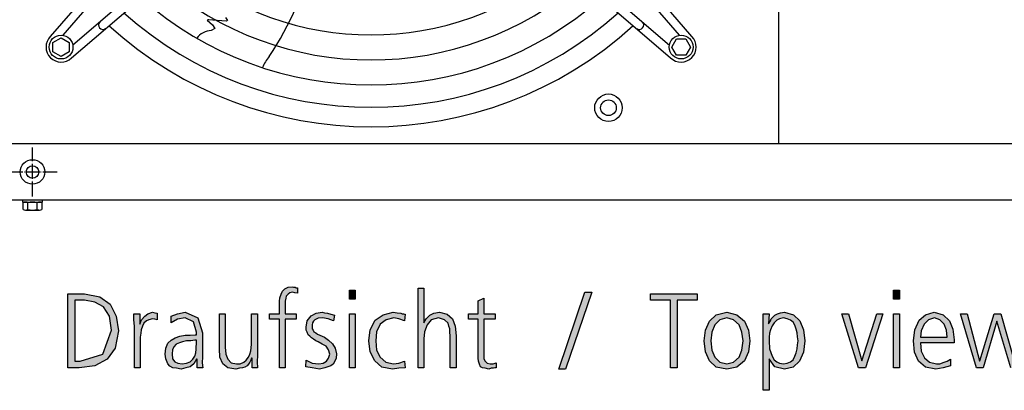
# Model space of a CAD drawing. Units: millimetres. Extents: x 14730 to 26963, y -183 to 8761.
# Drawn here: x 19091 to 19876, y 2511 to 2807 of the extents above; entities that cross this region are included whole.
import ezdxf

# ---------------------------------------------------------------- set-up
doc = ezdxf.new("R2010")
doc.units = ezdxf.units.MM
doc.linetypes.add('DOT_CENTER', pattern=[14, 12, -1, 0, -1])
doc.layers.add('1', color=7, linetype='Continuous')

msp = doc.modelspace()

# ---------------------------------------------------------------- hatches: boundary and pattern name
at = {"layer": '1', "linetype": 'Continuous'}
for points in [[(19297.79, 2567.65), (19289.81, 2567.65), (19289.81, 2572.04), (19297.79, 2572.04), (19297.79, 2574.84), (19297.79, 2578.44), (19297.79, 2582.04), (19298.15, 2584.84), (19299.24, 2587.63), (19300.33, 2590.03), (19302.15, 2592.03), (19304.69, 2593.23), (19307.95, 2593.63), (19309.04, 2593.23), (19310.49, 2593.23), (19311.22, 2592.83), (19312.31, 2592.83), (19312.31, 2588.43), (19310.13, 2588.83), (19308.32, 2589.23), (19306.14, 2588.83), (19304.69, 2587.63), (19303.24, 2586.03), (19302.87, 2584.44), (19302.51, 2582.04), (19302.51, 2580.04), (19302.51, 2577.64), (19302.51, 2575.64), (19302.51, 2572.04), (19311.22, 2572.04), (19311.22, 2567.65), (19302.51, 2567.65), (19302.51, 2528.87), (19297.79, 2528.87)], [(19358.4, 2583.64), (19353.68, 2583.64), (19353.68, 2590.83), (19358.4, 2590.83)], [(19408.48, 2592.43), (19413.2, 2592.43), (19413.2, 2564.85), (19415.01, 2568.05), (19417.91, 2570.84), (19421.18, 2572.44), (19425.53, 2573.24), (19431.7, 2571.64), (19436.06, 2568.05), (19438.24, 2562.05), (19438.96, 2554.45), (19438.96, 2528.87), (19434.24, 2528.87), (19434.24, 2554.45), (19433.88, 2557.25), (19433.88, 2560.05), (19433.15, 2562.05), (19432.43, 2564.45), (19429.53, 2567.25), (19424.81, 2568.85), (19419, 2567.25), (19415.74, 2563.25), (19413.56, 2557.65), (19413.2, 2552.06), (19413.2, 2528.87), (19408.48, 2528.87)], [(19541.66, 2589.23), (19547.11, 2589.23), (19526.06, 2527.67), (19520.98, 2527.67)], [(19609.89, 2582.84), (19593.92, 2582.84), (19593.92, 2588.03), (19631.3, 2588.03), (19631.3, 2582.84), (19615.33, 2582.84), (19615.33, 2528.87), (19609.89, 2528.87)], [(19792.79, 2583.64), (19788.07, 2583.64), (19788.07, 2590.83), (19792.79, 2590.83)], [(19470.17, 2567.65), (19461.1, 2567.65), (19461.1, 2539.26), (19461.1, 2536.07), (19462.19, 2534.07), (19463.64, 2532.47), (19466.18, 2532.07), (19468.36, 2532.07), (19470.9, 2532.87), (19470.9, 2528.87), (19469.81, 2528.87), (19468.72, 2528.47), (19466.9, 2528.47), (19465.09, 2527.67), (19462.19, 2528.47), (19460.01, 2528.87), (19458.2, 2529.67), (19457.47, 2531.67), (19456.74, 2534.07), (19456.38, 2536.47), (19456.38, 2538.86), (19456.38, 2542.06), (19456.38, 2567.65), (19448.76, 2567.65), (19448.76, 2572.04), (19456.38, 2572.04), (19456.38, 2582.44), (19461.1, 2584.44), (19461.1, 2572.04), (19470.17, 2572.04)], [(19182.03, 2562.05), (19181.66, 2567.25), (19181.66, 2572.04), (19186.38, 2572.04), (19186.38, 2563.65), (19187.83, 2567.25), (19190.37, 2570.04), (19192.91, 2572.04), (19196.54, 2573.24), (19198.36, 2572.84), (19200.17, 2572.44), (19200.17, 2567.25), (19198.36, 2567.65), (19196.54, 2568.05), (19193.64, 2567.25), (19191.82, 2566.45), (19189.65, 2564.45), (19188.56, 2562.05), (19187.47, 2559.25), (19187.11, 2556.45), (19186.74, 2553.26), (19186.74, 2550.46), (19186.74, 2528.87), (19182.03, 2528.87)], [(19280.37, 2538.86), (19280.01, 2533.67), (19280.37, 2528.87), (19276.02, 2528.87), (19276.02, 2536.47), (19275.65, 2536.47), (19274.93, 2534.87), (19274.2, 2533.27), (19273.11, 2531.67), (19272.03, 2530.47), (19270.21, 2529.27), (19268.4, 2528.87), (19265.86, 2528.47), (19262.95, 2527.67), (19256.78, 2528.87), (19252.79, 2532.07), (19250.25, 2537.27), (19249.89, 2544.06), (19249.89, 2572.04), (19254.61, 2572.04), (19254.61, 2545.26), (19254.97, 2539.66), (19256.78, 2535.67), (19259.32, 2532.87), (19263.68, 2532.07), (19266.58, 2532.07), (19269.49, 2533.27), (19271.3, 2534.87), (19273.11, 2537.27), (19274.2, 2539.66), (19274.93, 2542.46), (19275.29, 2544.86), (19275.65, 2547.66), (19275.65, 2572.04), (19280.37, 2572.04)], [(19319.2, 2534.87), (19323.92, 2532.47), (19329.36, 2532.07), (19332.63, 2532.47), (19335.53, 2534.07), (19336.99, 2536.47), (19338.07, 2539.66), (19336.99, 2543.26), (19335.17, 2546.06), (19331.9, 2547.66), (19328.64, 2549.66), (19326.82, 2550.46), (19325.01, 2551.66), (19323.56, 2552.86), (19322.11, 2554.05), (19320.65, 2555.25), (19319.93, 2557.25), (19319.2, 2558.85), (19319.2, 2561.25), (19319.93, 2566.45), (19323.2, 2570.44), (19327.19, 2572.44), (19331.9, 2573.24), (19333.72, 2572.84), (19336.26, 2572.44), (19338.8, 2571.64), (19341.7, 2570.84), (19340.98, 2566.45), (19336.62, 2568.05), (19332.27, 2568.85), (19328.64, 2568.45), (19326.1, 2567.25), (19325.01, 2566.05), (19324.28, 2564.85), (19323.92, 2563.25), (19323.92, 2561.25), (19323.92, 2560.05), (19324.65, 2558.85), (19325.37, 2557.65), (19326.82, 2556.85), (19328.28, 2555.65), (19330.09, 2554.85), (19331.9, 2554.05), (19333.72, 2553.26), (19336.99, 2550.86), (19340.25, 2548.06), (19342.43, 2544.46), (19343.52, 2540.06), (19343.15, 2536.47), (19342.07, 2534.07), (19340.61, 2531.67), (19338.8, 2530.47), (19334.08, 2528.87), (19329.73, 2527.67), (19323.92, 2528.87), (19318.84, 2529.67)], [(19353.68, 2572.04), (19358.4, 2572.04), (19358.4, 2528.87), (19353.68, 2528.87)], [(19397.59, 2566.45), (19393.24, 2568.05), (19389.24, 2568.85), (19383.07, 2567.25), (19378.36, 2563.65), (19375.45, 2557.65), (19374.73, 2550.46), (19375.45, 2542.86), (19378.36, 2537.27), (19382.71, 2533.27), (19388.88, 2532.07), (19393.24, 2532.47), (19397.59, 2534.07), (19398.32, 2528.87), (19393.24, 2528.47), (19388.15, 2527.67), (19379.45, 2529.27), (19374, 2534.47), (19370.37, 2541.66), (19369.28, 2550.46), (19370.37, 2559.25), (19374.36, 2566.85), (19380.53, 2571.24), (19388.52, 2573.24), (19391.78, 2572.84), (19394.69, 2572.44), (19395.78, 2572.04), (19396.86, 2572.04), (19397.59, 2571.64), (19398.32, 2571.64)], [(19765.57, 2528.87), (19760.13, 2528.87), (19746.7, 2572.04), (19752.15, 2572.04), (19762.67, 2534.47), (19774.65, 2572.04), (19779.36, 2572.04)], [(19788.07, 2572.04), (19792.79, 2572.04), (19792.79, 2528.87), (19788.07, 2528.87)], [(19887.15, 2528.87), (19881.7, 2528.87), (19870.45, 2566.05), (19859.57, 2528.87), (19854.12, 2528.87), (19841.42, 2572.04), (19846.86, 2572.04), (19856.66, 2534.47), (19857.03, 2534.47), (19868.28, 2572.04), (19873.72, 2572.04), (19884.24, 2534.47), (19895.49, 2572.04), (19900.21, 2572.04)]]:
    msp.add_hatch(color=3, dxfattribs=at).paths.add_polyline_path(points)
h = msp.add_hatch(color=3, dxfattribs=at)
h.paths.add_polyline_path([(19129.04, 2588.03), (19142.11, 2588.03), (19154.45, 2585.63), (19162.79, 2579.64), (19167.51, 2570.04), (19169.32, 2558.45), (19166.78, 2544.46), (19160.25, 2535.67), (19150.45, 2530.47), (19138.11, 2528.87), (19129.04, 2528.87)])
h.paths.add_polyline_path([(19134.49, 2534.07), (19138.84, 2534.07), (19156.99, 2539.66), (19163.88, 2558.85), (19162.07, 2570.04), (19157.35, 2577.64), (19150.45, 2581.24), (19142.11, 2582.84), (19134.49, 2582.84)], flags=16)
h = msp.add_hatch(color=3, dxfattribs=at)
h.paths.add_polyline_path([(19232.11, 2535.67), (19231.74, 2535.67), (19229.57, 2532.07), (19226.66, 2529.67), (19223.03, 2528.87), (19219.4, 2527.67), (19215.78, 2528.47), (19212.87, 2528.87), (19210.33, 2530.07), (19208.88, 2532.07), (19207.07, 2536.07), (19206.7, 2539.66), (19207.07, 2544.46), (19208.88, 2548.46), (19211.42, 2550.86), (19214.69, 2552.86), (19218.32, 2554.05), (19222.67, 2554.85), (19226.66, 2554.85), (19230.65, 2555.25), (19231.74, 2555.25), (19231.74, 2557.25), (19229.2, 2565.65), (19222.67, 2568.85), (19216.5, 2567.65), (19211.42, 2564.85), (19211.42, 2570.04), (19216.5, 2572.04), (19222.67, 2573.24), (19232.83, 2568.85), (19236.46, 2556.85), (19236.46, 2537.67), (19236.1, 2532.87), (19236.82, 2528.87), (19232.11, 2528.87)])
h.paths.add_polyline_path([(19231.74, 2550.86), (19230.29, 2550.86), (19227.03, 2550.46), (19223.76, 2550.46), (19220.49, 2549.66), (19217.95, 2548.86), (19215.41, 2547.66), (19213.6, 2545.66), (19212.51, 2543.26), (19212.15, 2540.06), (19212.51, 2536.07), (19214.32, 2533.67), (19216.86, 2532.47), (19220.13, 2532.07), (19223.76, 2532.47), (19226.66, 2533.67), (19228.84, 2535.67), (19230.29, 2538.06), (19231.02, 2540.86), (19231.38, 2543.66), (19231.38, 2545.66), (19231.74, 2548.06)], flags=16)
h = msp.add_hatch(color=3, dxfattribs=at)
h.paths.add_polyline_path([(19636.74, 2550.46), (19637.83, 2558.85), (19641.1, 2566.05), (19646.54, 2571.24), (19654.89, 2573.24), (19662.87, 2571.24), (19669.04, 2566.05), (19672.31, 2558.85), (19673.4, 2550.46), (19672.31, 2541.66), (19669.04, 2534.47), (19662.87, 2529.27), (19654.89, 2527.67), (19646.54, 2529.27), (19641.1, 2534.47), (19637.83, 2541.66)])
h.paths.add_polyline_path([(19642.19, 2550.46), (19642.91, 2542.86), (19645.45, 2537.27), (19649.45, 2533.27), (19654.89, 2532.07), (19660.33, 2533.27), (19664.69, 2537.27), (19666.86, 2542.86), (19667.95, 2550.46), (19666.86, 2557.25), (19664.69, 2563.25), (19660.33, 2567.25), (19654.89, 2568.85), (19649.45, 2567.25), (19645.45, 2563.25), (19642.91, 2557.25)], flags=16)
h = msp.add_hatch(color=3, dxfattribs=at)
h.paths.add_polyline_path([(19683.92, 2572.04), (19688.64, 2572.04), (19688.28, 2564.05), (19688.64, 2564.85), (19689.73, 2566.45), (19690.45, 2568.05), (19691.9, 2569.64), (19693.36, 2570.84), (19695.53, 2572.04), (19697.71, 2572.84), (19700.98, 2573.24), (19708.24, 2571.24), (19713.32, 2566.45), (19716.22, 2559.25), (19717.31, 2550.46), (19716.22, 2541.26), (19712.95, 2534.07), (19707.87, 2529.27), (19700.98, 2527.67), (19693.36, 2529.67), (19688.64, 2536.07), (19688.64, 2510.88), (19683.92, 2510.88)])
h.paths.add_polyline_path([(19711.86, 2550.46), (19711.5, 2553.66), (19711.14, 2556.85), (19710.41, 2559.65), (19709.32, 2562.85), (19707.87, 2565.25), (19705.7, 2566.85), (19703.15, 2568.05), (19700.25, 2568.85), (19696.99, 2568.05), (19694.81, 2566.85), (19692.63, 2564.85), (19691.18, 2562.45), (19689.73, 2559.25), (19689, 2556.45), (19688.64, 2553.26), (19688.64, 2550.46), (19689, 2544.06), (19691.18, 2538.06), (19692.63, 2535.27), (19694.81, 2533.67), (19696.99, 2532.47), (19700.25, 2532.07), (19703.15, 2532.47), (19705.7, 2533.67), (19707.87, 2535.27), (19709.32, 2538.06), (19710.41, 2540.86), (19711.14, 2544.06), (19711.5, 2547.26)], flags=16)
h = msp.add_hatch(color=3, dxfattribs=at)
h.paths.add_polyline_path([(19833.44, 2530.47), (19827.63, 2528.87), (19821.82, 2527.67), (19813.48, 2529.27), (19808.03, 2534.07), (19804.77, 2541.26), (19804.04, 2550.46), (19805.13, 2559.25), (19808.4, 2566.85), (19813.48, 2571.24), (19820.37, 2573.24), (19827.63, 2571.24), (19832.71, 2566.45), (19835.25, 2559.65), (19836.34, 2551.26), (19836.34, 2548.86), (19809.49, 2548.86), (19810.21, 2542.06), (19812.75, 2536.87), (19816.74, 2533.27), (19822.19, 2532.07), (19825.09, 2532.07), (19828.36, 2533.27), (19830.9, 2534.07), (19833.44, 2535.67)])
h.paths.add_polyline_path([(19830.9, 2553.26), (19830.17, 2558.85), (19828.36, 2563.65), (19825.09, 2567.25), (19820.74, 2568.85), (19816.02, 2567.25), (19812.39, 2563.65), (19810.21, 2558.45), (19809.49, 2553.26)], flags=16)

# ---------------------------------------------------------------- linework, layer by layer
at = {"color": 1, "linetype": 'Continuous'}
msp.add_line((19696.24, 3357.08), (19696.24, 2708.08), dxfattribs=at)
at = {"color": 6, "linetype": 'Continuous'}
msp.add_circle((19100.74, 2685.33), 9.8, dxfattribs=at)
at = {"color": 2, "linetype": 'Continuous'}
msp.add_circle((19100.74, 2685.33), 5, dxfattribs=at)
at = {"layer": '1', "color": 6, "linetype": 'Continuous'}
for p, q in [((19292.92, 3000.48), (19114.94, 2793.48)), ((19298.23, 2995.91), (19125.02, 2794.47)), ((19443.78, 2995.92), (19616.99, 2794.48)), ((19627.07, 2793.49), (19449.09, 3000.49)), ((19334.35, 2959.8), (19132.9, 2786.59)), ((19407.67, 2959.81), (19609.11, 2786.6)), ((19131.92, 2776.51), (19338.91, 2954.49)), ((19403.1, 2954.5), (19610.1, 2776.52)), ((19241, 2806.94), (19240.24, 2806.45)), ((19240.24, 2806.45), (19244.42, 2802.72)), ((19241.47, 2806.85), (19240.93, 2806.89)), ((19255.5, 2805.67), (19241, 2806.94)), ((19254.88, 2808.8), (19256.5, 2806.33)), ((19256.5, 2806.33), (19255.5, 2805.67)), ((19246.35, 2800), (19243.39, 2798.28)), ((19244.42, 2802.72), (19246.35, 2800)), ((19117.02, 2788.81), (19123.52, 2792.57)), ((19123.52, 2792.57), (19130.02, 2788.81)), ((19611.01, 2785.1), (19614.77, 2791.6)), ((19614.77, 2791.6), (19622.25, 2791.6)), ((19622.25, 2791.6), (19626.01, 2785.1)), ((19117.02, 2781.33), (19117.02, 2788.81)), ((19130.02, 2788.81), (19130.02, 2781.33)), ((19614.77, 2778.6), (19611.01, 2785.1)), ((19626.01, 2785.1), (19622.25, 2778.6)), ((19123.52, 2777.57), (19117.02, 2781.33)), ((19130.02, 2781.33), (19123.52, 2777.57)), ((19622.25, 2778.6), (19614.77, 2778.6)), ((19092.74, 2662.83), (19092.74, 2661.23)), ((19092.74, 2661.23), (19108.74, 2661.23)), ((19093.24, 2655.41), (19093.24, 2660.65)), ((19097, 2655.41), (19097, 2660.65)), ((19104.49, 2655.41), (19104.49, 2660.65)), ((19108.24, 2660.65), (19108.24, 2655.41)), ((19108.74, 2661.23), (19108.74, 2662.83)), ((19095.12, 2654.83), (19106.37, 2654.83))]:
    msp.add_line(p, q, dxfattribs=at)
at = {"layer": '1', "color": 1, "linetype": 'Continuous'}
msp.add_line((18906.24, 2708.08), (19963.19, 2708.08), dxfattribs=at)
at = {"layer": '1', "color": 6, "linetype": 'DOT_CENTER'}
for p, q in [((19100.74, 2665.73), (19100.74, 2704.93)), ((19081.14, 2685.33), (19120.34, 2685.33))]:
    msp.add_line(p, q, dxfattribs=at)
at = {"layer": '1', "color": 3, "linetype": 'Continuous'}
for p, q in [((19975.32, 2662.83), (18936.24, 2662.83)), ((19304.69, 2593.23), (19307.95, 2593.63)), ((19307.95, 2593.63), (19309.04, 2593.23)), ((19129.04, 2528.87), (19129.04, 2588.03)), ((19129.04, 2588.03), (19142.11, 2588.03)), ((19142.11, 2588.03), (19154.45, 2585.63)), ((19298.15, 2584.84), (19299.24, 2587.63)), ((19299.24, 2587.63), (19300.33, 2590.03)), ((19300.33, 2590.03), (19302.15, 2592.03)), ((19302.15, 2592.03), (19304.69, 2593.23)), ((19303.24, 2586.03), (19302.87, 2584.44)), ((19304.69, 2587.63), (19303.24, 2586.03)), ((19306.14, 2588.83), (19304.69, 2587.63)), ((19308.32, 2589.23), (19306.14, 2588.83)), ((19310.13, 2588.83), (19308.32, 2589.23)), ((19309.04, 2593.23), (19310.49, 2593.23)), ((19312.31, 2588.43), (19310.13, 2588.83)), ((19310.49, 2593.23), (19311.22, 2592.83)), ((19311.22, 2592.83), (19312.31, 2592.83)), ((19312.31, 2592.83), (19312.31, 2588.43)), ((19353.68, 2590.83), (19358.4, 2590.83)), ((19353.68, 2583.64), (19353.68, 2590.83)), ((19358.4, 2590.83), (19358.4, 2583.64)), ((19408.48, 2528.87), (19408.48, 2592.43)), ((19408.48, 2592.43), (19413.2, 2592.43)), ((19413.2, 2592.43), (19413.2, 2564.85)), ((19520.98, 2527.67), (19541.66, 2589.23)), ((19547.11, 2589.23), (19526.06, 2527.67)), ((19541.66, 2589.23), (19547.11, 2589.23)), ((19593.92, 2588.03), (19631.3, 2588.03)), ((19593.92, 2582.84), (19593.92, 2588.03)), ((19631.3, 2588.03), (19631.3, 2582.84)), ((19788.07, 2590.83), (19792.79, 2590.83)), ((19788.07, 2583.64), (19788.07, 2590.83)), ((19792.79, 2590.83), (19792.79, 2583.64)), ((19134.49, 2582.84), (19134.49, 2534.07)), ((19142.11, 2582.84), (19134.49, 2582.84)), ((19150.45, 2581.24), (19142.11, 2582.84)), ((19157.35, 2577.64), (19150.45, 2581.24)), ((19154.45, 2585.63), (19162.79, 2579.64)), ((19162.79, 2579.64), (19167.51, 2570.04)), ((19297.79, 2582.04), (19298.15, 2584.84)), ((19297.79, 2578.44), (19297.79, 2582.04)), ((19297.79, 2574.84), (19297.79, 2578.44)), ((19302.87, 2584.44), (19302.51, 2582.04)), ((19302.51, 2582.04), (19302.51, 2580.04)), ((19302.51, 2580.04), (19302.51, 2577.64)), ((19358.4, 2583.64), (19353.68, 2583.64)), ((19456.38, 2582.44), (19461.1, 2584.44)), ((19456.38, 2572.04), (19456.38, 2582.44)), ((19461.1, 2584.44), (19461.1, 2572.04)), ((19609.89, 2582.84), (19593.92, 2582.84)), ((19609.89, 2528.87), (19609.89, 2582.84)), ((19615.33, 2582.84), (19615.33, 2528.87)), ((19631.3, 2582.84), (19615.33, 2582.84)), ((19792.79, 2583.64), (19788.07, 2583.64)), ((19162.07, 2570.04), (19157.35, 2577.64)), ((19163.88, 2558.85), (19162.07, 2570.04)), ((19167.51, 2570.04), (19169.32, 2558.45)), ((19181.66, 2572.04), (19186.38, 2572.04)), ((19181.66, 2567.25), (19181.66, 2572.04)), ((19186.38, 2572.04), (19186.38, 2563.65)), ((19187.83, 2567.25), (19190.37, 2570.04)), ((19190.37, 2570.04), (19192.91, 2572.04)), ((19192.91, 2572.04), (19196.54, 2573.24)), ((19196.54, 2573.24), (19198.36, 2572.84)), ((19198.36, 2572.84), (19200.17, 2572.44)), ((19200.17, 2572.44), (19200.17, 2567.25)), ((19211.42, 2570.04), (19216.5, 2572.04)), ((19211.42, 2564.85), (19211.42, 2570.04)), ((19216.5, 2572.04), (19222.67, 2573.24)), ((19222.67, 2573.24), (19232.83, 2568.85)), ((19249.89, 2572.04), (19254.61, 2572.04)), ((19249.89, 2544.06), (19249.89, 2572.04)), ((19254.61, 2572.04), (19254.61, 2545.26)), ((19275.65, 2572.04), (19280.37, 2572.04)), ((19275.65, 2547.66), (19275.65, 2572.04)), ((19280.37, 2572.04), (19280.37, 2538.86)), ((19289.81, 2572.04), (19297.79, 2572.04)), ((19289.81, 2567.65), (19289.81, 2572.04)), ((19297.79, 2572.04), (19297.79, 2574.84)), ((19302.51, 2577.64), (19302.51, 2575.64)), ((19302.51, 2575.64), (19302.51, 2572.04)), ((19302.51, 2572.04), (19311.22, 2572.04)), ((19311.22, 2572.04), (19311.22, 2567.65)), ((19319.93, 2566.45), (19323.2, 2570.44)), ((19323.2, 2570.44), (19327.19, 2572.44)), ((19327.19, 2572.44), (19331.9, 2573.24)), ((19331.9, 2573.24), (19333.72, 2572.84)), ((19333.72, 2572.84), (19336.26, 2572.44)), ((19336.26, 2572.44), (19338.8, 2571.64)), ((19338.8, 2571.64), (19341.7, 2570.84)), ((19341.7, 2570.84), (19340.98, 2566.45)), ((19353.68, 2528.87), (19353.68, 2572.04)), ((19353.68, 2572.04), (19358.4, 2572.04)), ((19358.4, 2572.04), (19358.4, 2528.87)), ((19374.36, 2566.85), (19380.53, 2571.24)), ((19380.53, 2571.24), (19388.52, 2573.24)), ((19388.52, 2573.24), (19391.78, 2572.84)), ((19391.78, 2572.84), (19394.69, 2572.44)), ((19394.69, 2572.44), (19395.78, 2572.04)), ((19395.78, 2572.04), (19396.86, 2572.04)), ((19396.86, 2572.04), (19397.59, 2571.64)), ((19398.32, 2571.64), (19397.59, 2566.45)), ((19397.59, 2571.64), (19398.32, 2571.64)), ((19415.01, 2568.05), (19417.91, 2570.84)), ((19417.91, 2570.84), (19421.18, 2572.44)), ((19421.18, 2572.44), (19425.53, 2573.24)), ((19425.53, 2573.24), (19431.7, 2571.64)), ((19431.7, 2571.64), (19436.06, 2568.05)), ((19448.76, 2572.04), (19456.38, 2572.04)), ((19448.76, 2567.65), (19448.76, 2572.04)), ((19461.1, 2572.04), (19470.17, 2572.04)), ((19470.17, 2572.04), (19470.17, 2567.65)), ((19641.1, 2566.05), (19646.54, 2571.24)), ((19646.54, 2571.24), (19654.89, 2573.24)), ((19654.89, 2573.24), (19662.87, 2571.24)), ((19662.87, 2571.24), (19669.04, 2566.05)), ((19683.92, 2510.88), (19683.92, 2572.04)), ((19683.92, 2572.04), (19688.64, 2572.04)), ((19688.64, 2572.04), (19688.28, 2564.05)), ((19691.9, 2569.64), (19693.36, 2570.84)), ((19693.36, 2570.84), (19695.53, 2572.04)), ((19695.53, 2572.04), (19697.71, 2572.84)), ((19697.71, 2572.84), (19700.98, 2573.24)), ((19700.98, 2573.24), (19708.24, 2571.24)), ((19708.24, 2571.24), (19713.32, 2566.45)), ((19746.7, 2572.04), (19752.15, 2572.04)), ((19760.13, 2528.87), (19746.7, 2572.04)), ((19752.15, 2572.04), (19762.67, 2534.47)), ((19762.67, 2534.47), (19774.65, 2572.04)), ((19779.36, 2572.04), (19765.57, 2528.87)), ((19774.65, 2572.04), (19779.36, 2572.04)), ((19788.07, 2528.87), (19788.07, 2572.04)), ((19788.07, 2572.04), (19792.79, 2572.04)), ((19792.79, 2572.04), (19792.79, 2528.87)), ((19808.4, 2566.85), (19813.48, 2571.24)), ((19813.48, 2571.24), (19820.37, 2573.24)), ((19820.37, 2573.24), (19827.63, 2571.24)), ((19827.63, 2571.24), (19832.71, 2566.45)), ((19841.42, 2572.04), (19846.86, 2572.04)), ((19854.12, 2528.87), (19841.42, 2572.04)), ((19846.86, 2572.04), (19856.66, 2534.47)), ((19857.03, 2534.47), (19868.28, 2572.04)), ((19868.28, 2572.04), (19873.72, 2572.04)), ((19873.72, 2572.04), (19884.24, 2534.47)), ((19182.03, 2562.05), (19181.66, 2567.25)), ((19186.38, 2563.65), (19187.83, 2567.25)), ((19189.65, 2564.45), (19188.56, 2562.05)), ((19191.82, 2566.45), (19189.65, 2564.45)), ((19193.64, 2567.25), (19191.82, 2566.45)), ((19196.54, 2568.05), (19193.64, 2567.25)), ((19198.36, 2567.65), (19196.54, 2568.05)), ((19200.17, 2567.25), (19198.36, 2567.65)), ((19216.5, 2567.65), (19211.42, 2564.85)), ((19222.67, 2568.85), (19216.5, 2567.65)), ((19229.2, 2565.65), (19222.67, 2568.85)), ((19231.74, 2557.25), (19229.2, 2565.65)), ((19232.83, 2568.85), (19236.46, 2556.85)), ((19297.79, 2567.65), (19289.81, 2567.65)), ((19297.79, 2528.87), (19297.79, 2567.65)), ((19302.51, 2567.65), (19302.51, 2528.87)), ((19311.22, 2567.65), (19302.51, 2567.65)), ((19319.2, 2561.25), (19319.93, 2566.45)), ((19324.28, 2564.85), (19323.92, 2563.25)), ((19323.92, 2563.25), (19323.92, 2561.25)), ((19325.01, 2566.05), (19324.28, 2564.85)), ((19326.1, 2567.25), (19325.01, 2566.05)), ((19328.64, 2568.45), (19326.1, 2567.25)), ((19332.27, 2568.85), (19328.64, 2568.45)), ((19336.62, 2568.05), (19332.27, 2568.85)), ((19340.98, 2566.45), (19336.62, 2568.05)), ((19370.37, 2559.25), (19374.36, 2566.85)), ((19378.36, 2563.65), (19375.45, 2557.65)), ((19383.07, 2567.25), (19378.36, 2563.65)), ((19389.24, 2568.85), (19383.07, 2567.25)), ((19393.24, 2568.05), (19389.24, 2568.85)), ((19397.59, 2566.45), (19393.24, 2568.05)), ((19413.2, 2564.85), (19415.01, 2568.05)), ((19415.74, 2563.25), (19413.56, 2557.65)), ((19419, 2567.25), (19415.74, 2563.25)), ((19424.81, 2568.85), (19419, 2567.25)), ((19429.53, 2567.25), (19424.81, 2568.85)), ((19432.43, 2564.45), (19429.53, 2567.25)), ((19433.15, 2562.05), (19432.43, 2564.45)), ((19436.06, 2568.05), (19438.24, 2562.05)), ((19456.38, 2567.65), (19448.76, 2567.65)), ((19456.38, 2542.06), (19456.38, 2567.65)), ((19461.1, 2567.65), (19461.1, 2539.26)), ((19470.17, 2567.65), (19461.1, 2567.65)), ((19637.83, 2558.85), (19641.1, 2566.05)), ((19645.45, 2563.25), (19642.91, 2557.25)), ((19649.45, 2567.25), (19645.45, 2563.25)), ((19654.89, 2568.85), (19649.45, 2567.25)), ((19660.33, 2567.25), (19654.89, 2568.85)), ((19664.69, 2563.25), (19660.33, 2567.25)), ((19666.86, 2557.25), (19664.69, 2563.25)), ((19669.04, 2566.05), (19672.31, 2558.85)), ((19688.28, 2564.05), (19688.64, 2564.85)), ((19688.64, 2564.85), (19689.73, 2566.45)), ((19689.73, 2566.45), (19690.45, 2568.05)), ((19691.18, 2562.45), (19689.73, 2559.25)), ((19690.45, 2568.05), (19691.9, 2569.64)), ((19692.63, 2564.85), (19691.18, 2562.45)), ((19694.81, 2566.85), (19692.63, 2564.85)), ((19696.99, 2568.05), (19694.81, 2566.85)), ((19700.25, 2568.85), (19696.99, 2568.05)), ((19703.15, 2568.05), (19700.25, 2568.85)), ((19705.7, 2566.85), (19703.15, 2568.05)), ((19707.87, 2565.25), (19705.7, 2566.85)), ((19709.32, 2562.85), (19707.87, 2565.25)), ((19710.41, 2559.65), (19709.32, 2562.85)), ((19713.32, 2566.45), (19716.22, 2559.25)), ((19805.13, 2559.25), (19808.4, 2566.85)), ((19812.39, 2563.65), (19810.21, 2558.45)), ((19816.02, 2567.25), (19812.39, 2563.65)), ((19820.74, 2568.85), (19816.02, 2567.25)), ((19825.09, 2567.25), (19820.74, 2568.85)), ((19828.36, 2563.65), (19825.09, 2567.25)), ((19830.17, 2558.85), (19828.36, 2563.65)), ((19832.71, 2566.45), (19835.25, 2559.65)), ((19870.45, 2566.05), (19859.57, 2528.87)), ((19881.7, 2528.87), (19870.45, 2566.05)), ((19156.99, 2539.66), (19163.88, 2558.85)), ((19169.32, 2558.45), (19166.78, 2544.46)), ((19182.03, 2528.87), (19182.03, 2562.05)), ((19187.11, 2556.45), (19186.74, 2553.26)), ((19187.47, 2559.25), (19187.11, 2556.45)), ((19188.56, 2562.05), (19187.47, 2559.25)), ((19218.32, 2554.05), (19222.67, 2554.85)), ((19222.67, 2554.85), (19226.66, 2554.85)), ((19226.66, 2554.85), (19230.65, 2555.25)), ((19230.65, 2555.25), (19231.74, 2555.25)), ((19231.74, 2555.25), (19231.74, 2557.25)), ((19236.46, 2556.85), (19236.46, 2537.67)), ((19319.2, 2558.85), (19319.2, 2561.25)), ((19319.93, 2557.25), (19319.2, 2558.85)), ((19320.65, 2555.25), (19319.93, 2557.25)), ((19322.11, 2554.05), (19320.65, 2555.25)), ((19323.92, 2561.25), (19323.92, 2560.05)), ((19323.92, 2560.05), (19324.65, 2558.85)), ((19324.65, 2558.85), (19325.37, 2557.65)), ((19325.37, 2557.65), (19326.82, 2556.85)), ((19326.82, 2556.85), (19328.28, 2555.65)), ((19328.28, 2555.65), (19330.09, 2554.85)), ((19330.09, 2554.85), (19331.9, 2554.05)), ((19369.28, 2550.46), (19370.37, 2559.25)), ((19375.45, 2557.65), (19374.73, 2550.46)), ((19413.56, 2557.65), (19413.2, 2552.06)), ((19433.88, 2560.05), (19433.15, 2562.05)), ((19433.88, 2557.25), (19433.88, 2560.05)), ((19434.24, 2554.45), (19433.88, 2557.25)), ((19434.24, 2528.87), (19434.24, 2554.45)), ((19438.24, 2562.05), (19438.96, 2554.45)), ((19438.96, 2554.45), (19438.96, 2528.87)), ((19636.74, 2550.46), (19637.83, 2558.85)), ((19642.91, 2557.25), (19642.19, 2550.46)), ((19667.95, 2550.46), (19666.86, 2557.25)), ((19672.31, 2558.85), (19673.4, 2550.46)), ((19689, 2556.45), (19688.64, 2553.26)), ((19689.73, 2559.25), (19689, 2556.45)), ((19711.14, 2556.85), (19710.41, 2559.65)), ((19711.5, 2553.66), (19711.14, 2556.85)), ((19716.22, 2559.25), (19717.31, 2550.46)), ((19804.04, 2550.46), (19805.13, 2559.25)), ((19810.21, 2558.45), (19809.49, 2553.26)), ((19830.9, 2553.26), (19830.17, 2558.85)), ((19835.25, 2559.65), (19836.34, 2551.26)), ((19186.74, 2553.26), (19186.74, 2550.46)), ((19186.74, 2550.46), (19186.74, 2528.87)), ((19207.07, 2544.46), (19208.88, 2548.46)), ((19208.88, 2548.46), (19211.42, 2550.86)), ((19211.42, 2550.86), (19214.69, 2552.86)), ((19215.41, 2547.66), (19213.6, 2545.66)), ((19214.69, 2552.86), (19218.32, 2554.05)), ((19217.95, 2548.86), (19215.41, 2547.66)), ((19220.49, 2549.66), (19217.95, 2548.86)), ((19223.76, 2550.46), (19220.49, 2549.66)), ((19227.03, 2550.46), (19223.76, 2550.46)), ((19230.29, 2550.86), (19227.03, 2550.46)), ((19231.74, 2550.86), (19230.29, 2550.86)), ((19231.38, 2545.66), (19231.74, 2548.06)), ((19231.74, 2548.06), (19231.74, 2550.86)), ((19275.29, 2544.86), (19275.65, 2547.66)), ((19323.56, 2552.86), (19322.11, 2554.05)), ((19325.01, 2551.66), (19323.56, 2552.86)), ((19326.82, 2550.46), (19325.01, 2551.66)), ((19328.64, 2549.66), (19326.82, 2550.46)), ((19331.9, 2547.66), (19328.64, 2549.66)), ((19331.9, 2554.05), (19333.72, 2553.26)), ((19335.17, 2546.06), (19331.9, 2547.66)), ((19333.72, 2553.26), (19336.99, 2550.86)), ((19336.99, 2550.86), (19340.25, 2548.06)), ((19340.25, 2548.06), (19342.43, 2544.46)), ((19370.37, 2541.66), (19369.28, 2550.46)), ((19374.73, 2550.46), (19375.45, 2542.86)), ((19413.2, 2552.06), (19413.2, 2528.87)), ((19637.83, 2541.66), (19636.74, 2550.46)), ((19642.19, 2550.46), (19642.91, 2542.86)), ((19666.86, 2542.86), (19667.95, 2550.46)), ((19673.4, 2550.46), (19672.31, 2541.66)), ((19688.64, 2553.26), (19688.64, 2550.46)), ((19688.64, 2550.46), (19689, 2544.06)), ((19711.14, 2544.06), (19711.5, 2547.26)), ((19711.86, 2550.46), (19711.5, 2553.66)), ((19711.5, 2547.26), (19711.86, 2550.46)), ((19717.31, 2550.46), (19716.22, 2541.26)), ((19804.77, 2541.26), (19804.04, 2550.46)), ((19809.49, 2553.26), (19830.9, 2553.26)), ((19809.49, 2548.86), (19810.21, 2542.06)), ((19836.34, 2548.86), (19809.49, 2548.86)), ((19836.34, 2551.26), (19836.34, 2548.86)), ((19138.84, 2534.07), (19156.99, 2539.66)), ((19166.78, 2544.46), (19160.25, 2535.67)), ((19206.7, 2539.66), (19207.07, 2544.46)), ((19207.07, 2536.07), (19206.7, 2539.66)), ((19212.51, 2543.26), (19212.15, 2540.06)), ((19212.15, 2540.06), (19212.51, 2536.07)), ((19213.6, 2545.66), (19212.51, 2543.26)), ((19230.29, 2538.06), (19231.02, 2540.86)), ((19231.02, 2540.86), (19231.38, 2543.66)), ((19231.38, 2543.66), (19231.38, 2545.66)), ((19250.25, 2537.27), (19249.89, 2544.06)), ((19254.61, 2545.26), (19254.97, 2539.66)), ((19254.97, 2539.66), (19256.78, 2535.67)), ((19273.11, 2537.27), (19274.2, 2539.66)), ((19274.2, 2539.66), (19274.93, 2542.46)), ((19274.93, 2542.46), (19275.29, 2544.86)), ((19280.37, 2538.86), (19280.01, 2533.67)), ((19336.99, 2543.26), (19335.17, 2546.06)), ((19338.07, 2539.66), (19336.99, 2543.26)), ((19336.99, 2536.47), (19338.07, 2539.66)), ((19342.43, 2544.46), (19343.52, 2540.06)), ((19343.52, 2540.06), (19343.15, 2536.47)), ((19374, 2534.47), (19370.37, 2541.66)), ((19375.45, 2542.86), (19378.36, 2537.27)), ((19456.38, 2538.86), (19456.38, 2542.06)), ((19456.38, 2536.47), (19456.38, 2538.86)), ((19461.1, 2539.26), (19461.1, 2536.07)), ((19641.1, 2534.47), (19637.83, 2541.66)), ((19642.91, 2542.86), (19645.45, 2537.27)), ((19664.69, 2537.27), (19666.86, 2542.86)), ((19672.31, 2541.66), (19669.04, 2534.47)), ((19689, 2544.06), (19691.18, 2538.06)), ((19709.32, 2538.06), (19710.41, 2540.86)), ((19710.41, 2540.86), (19711.14, 2544.06)), ((19716.22, 2541.26), (19712.95, 2534.07)), ((19808.03, 2534.07), (19804.77, 2541.26)), ((19810.21, 2542.06), (19812.75, 2536.87)), ((19134.49, 2534.07), (19138.84, 2534.07)), ((19160.25, 2535.67), (19150.45, 2530.47)), ((19208.88, 2532.07), (19207.07, 2536.07)), ((19210.33, 2530.07), (19208.88, 2532.07)), ((19212.51, 2536.07), (19214.32, 2533.67)), ((19214.32, 2533.67), (19216.86, 2532.47)), ((19216.86, 2532.47), (19220.13, 2532.07)), ((19220.13, 2532.07), (19223.76, 2532.47)), ((19223.76, 2532.47), (19226.66, 2533.67)), ((19226.66, 2533.67), (19228.84, 2535.67)), ((19229.57, 2532.07), (19226.66, 2529.67)), ((19228.84, 2535.67), (19230.29, 2538.06)), ((19231.74, 2535.67), (19229.57, 2532.07)), ((19232.11, 2535.67), (19231.74, 2535.67)), ((19232.11, 2528.87), (19232.11, 2535.67)), ((19236.46, 2537.67), (19236.1, 2532.87)), ((19236.1, 2532.87), (19236.82, 2528.87)), ((19252.79, 2532.07), (19250.25, 2537.27)), ((19256.78, 2528.87), (19252.79, 2532.07)), ((19256.78, 2535.67), (19259.32, 2532.87)), ((19259.32, 2532.87), (19263.68, 2532.07)), ((19263.68, 2532.07), (19266.58, 2532.07)), ((19266.58, 2532.07), (19269.49, 2533.27)), ((19269.49, 2533.27), (19271.3, 2534.87)), ((19271.3, 2534.87), (19273.11, 2537.27)), ((19273.11, 2531.67), (19272.03, 2530.47)), ((19274.2, 2533.27), (19273.11, 2531.67)), ((19274.93, 2534.87), (19274.2, 2533.27)), ((19275.65, 2536.47), (19274.93, 2534.87)), ((19276.02, 2536.47), (19275.65, 2536.47)), ((19276.02, 2528.87), (19276.02, 2536.47)), ((19280.01, 2533.67), (19280.37, 2528.87)), ((19318.84, 2529.67), (19319.2, 2534.87)), ((19319.2, 2534.87), (19323.92, 2532.47)), ((19323.92, 2532.47), (19329.36, 2532.07)), ((19329.36, 2532.07), (19332.63, 2532.47)), ((19332.63, 2532.47), (19335.53, 2534.07)), ((19335.53, 2534.07), (19336.99, 2536.47)), ((19340.61, 2531.67), (19338.8, 2530.47)), ((19342.07, 2534.07), (19340.61, 2531.67)), ((19343.15, 2536.47), (19342.07, 2534.07)), ((19379.45, 2529.27), (19374, 2534.47)), ((19378.36, 2537.27), (19382.71, 2533.27)), ((19382.71, 2533.27), (19388.88, 2532.07)), ((19388.88, 2532.07), (19393.24, 2532.47)), ((19393.24, 2532.47), (19397.59, 2534.07)), ((19397.59, 2534.07), (19398.32, 2528.87)), ((19456.74, 2534.07), (19456.38, 2536.47)), ((19457.47, 2531.67), (19456.74, 2534.07)), ((19458.2, 2529.67), (19457.47, 2531.67)), ((19461.1, 2536.07), (19462.19, 2534.07)), ((19462.19, 2534.07), (19463.64, 2532.47)), ((19463.64, 2532.47), (19466.18, 2532.07)), ((19466.18, 2532.07), (19468.36, 2532.07)), ((19468.36, 2532.07), (19470.9, 2532.87)), ((19470.9, 2532.87), (19470.9, 2528.87)), ((19646.54, 2529.27), (19641.1, 2534.47)), ((19645.45, 2537.27), (19649.45, 2533.27)), ((19649.45, 2533.27), (19654.89, 2532.07)), ((19654.89, 2532.07), (19660.33, 2533.27)), ((19660.33, 2533.27), (19664.69, 2537.27)), ((19669.04, 2534.47), (19662.87, 2529.27)), ((19688.64, 2536.07), (19688.64, 2510.88)), ((19693.36, 2529.67), (19688.64, 2536.07)), ((19691.18, 2538.06), (19692.63, 2535.27)), ((19692.63, 2535.27), (19694.81, 2533.67)), ((19694.81, 2533.67), (19696.99, 2532.47)), ((19696.99, 2532.47), (19700.25, 2532.07)), ((19700.25, 2532.07), (19703.15, 2532.47)), ((19703.15, 2532.47), (19705.7, 2533.67)), ((19705.7, 2533.67), (19707.87, 2535.27)), ((19707.87, 2535.27), (19709.32, 2538.06)), ((19712.95, 2534.07), (19707.87, 2529.27)), ((19813.48, 2529.27), (19808.03, 2534.07)), ((19812.75, 2536.87), (19816.74, 2533.27)), ((19816.74, 2533.27), (19822.19, 2532.07)), ((19822.19, 2532.07), (19825.09, 2532.07)), ((19825.09, 2532.07), (19828.36, 2533.27)), ((19828.36, 2533.27), (19830.9, 2534.07)), ((19830.9, 2534.07), (19833.44, 2535.67)), ((19833.44, 2535.67), (19833.44, 2530.47)), ((19856.66, 2534.47), (19857.03, 2534.47)), ((19138.11, 2528.87), (19129.04, 2528.87)), ((19150.45, 2530.47), (19138.11, 2528.87)), ((19186.74, 2528.87), (19182.03, 2528.87)), ((19212.87, 2528.87), (19210.33, 2530.07)), ((19215.78, 2528.47), (19212.87, 2528.87)), ((19219.4, 2527.67), (19215.78, 2528.47)), ((19223.03, 2528.87), (19219.4, 2527.67)), ((19226.66, 2529.67), (19223.03, 2528.87)), ((19236.82, 2528.87), (19232.11, 2528.87)), ((19262.95, 2527.67), (19256.78, 2528.87)), ((19265.86, 2528.47), (19262.95, 2527.67)), ((19268.4, 2528.87), (19265.86, 2528.47)), ((19270.21, 2529.27), (19268.4, 2528.87)), ((19272.03, 2530.47), (19270.21, 2529.27)), ((19280.37, 2528.87), (19276.02, 2528.87)), ((19302.51, 2528.87), (19297.79, 2528.87)), ((19323.92, 2528.87), (19318.84, 2529.67)), ((19329.73, 2527.67), (19323.92, 2528.87)), ((19334.08, 2528.87), (19329.73, 2527.67)), ((19338.8, 2530.47), (19334.08, 2528.87)), ((19358.4, 2528.87), (19353.68, 2528.87)), ((19388.15, 2527.67), (19379.45, 2529.27)), ((19393.24, 2528.47), (19388.15, 2527.67)), ((19398.32, 2528.87), (19393.24, 2528.47)), ((19413.2, 2528.87), (19408.48, 2528.87)), ((19438.96, 2528.87), (19434.24, 2528.87)), ((19460.01, 2528.87), (19458.2, 2529.67)), ((19462.19, 2528.47), (19460.01, 2528.87)), ((19465.09, 2527.67), (19462.19, 2528.47)), ((19466.9, 2528.47), (19465.09, 2527.67)), ((19468.72, 2528.47), (19466.9, 2528.47)), ((19469.81, 2528.87), (19468.72, 2528.47)), ((19470.9, 2528.87), (19469.81, 2528.87)), ((19526.06, 2527.67), (19520.98, 2527.67)), ((19615.33, 2528.87), (19609.89, 2528.87)), ((19654.89, 2527.67), (19646.54, 2529.27)), ((19662.87, 2529.27), (19654.89, 2527.67)), ((19700.98, 2527.67), (19693.36, 2529.67)), ((19707.87, 2529.27), (19700.98, 2527.67)), ((19765.57, 2528.87), (19760.13, 2528.87)), ((19792.79, 2528.87), (19788.07, 2528.87)), ((19821.82, 2527.67), (19813.48, 2529.27)), ((19827.63, 2528.87), (19821.82, 2527.67)), ((19833.44, 2530.47), (19827.63, 2528.87)), ((19859.57, 2528.87), (19854.12, 2528.87)), ((19688.64, 2510.88), (19683.92, 2510.88))]:
    msp.add_line(p, q, dxfattribs=at)
at = {"layer": '1', "color": 6, "linetype": 'Continuous'}
for centre, radius in [((19123.52, 2785.09), 9.5), ((19618.49, 2785.1), 9.5), ((19560.5, 2736.59), 11), ((19560.5, 2736.59), 6.25)]:
    msp.add_circle(centre, radius, dxfattribs=at)
for centre, radius, start, end in [((19104.47, 2903.25), 223.81, 325.8144, 349.1067), ((19371, 3032.58), 237.79, 229.95241, 310.04758), ((19371, 3032.58), 257.75, 229.2293, 310.77069), ((19371, 3032.58), 277.8, 228.60893, 311.39106), ((19371, 3032.58), 295.63, 228.12861, 311.87138), ((19156.93, 2802.64), 3.51, 135.86161, 305.51841), ((19244.05, 2783.12), 15.18, 92.46769, 143.54341), ((19585.08, 2802.65), 3.51, 234.48159, 44.13839), ((19123.52, 2785.09), 12, 135.63281, 314.36719), ((19618.49, 2785.1), 12, 225.63281, 44.36719), ((19314.38, 2756.67), 32.36, 139.92678, 158.26339), ((19095.12, 2657.9), 3.33, 55.64565, 124.35435), ((19100.74, 2648.82), 12.41, 72.4565, 107.5435), ((19106.37, 2657.88), 3.35, 55.83849, 124.16151), ((19095.12, 2658.17), 3.34, 235.78108, 304.21892), ((19100.74, 2667.25), 12.42, 252.4715, 287.5285), ((19106.37, 2658.18), 3.35, 235.83693, 304.16307)]:
    msp.add_arc(centre, radius, start, end, dxfattribs=at)
at = {"layer": '1', "color": 1, "linetype": 'Continuous'}
msp.add_arc((19371, 3032.58), 311.24, 227.75352, 312.24648, dxfattribs=at)

doc.saveas('drawing.dxf')
